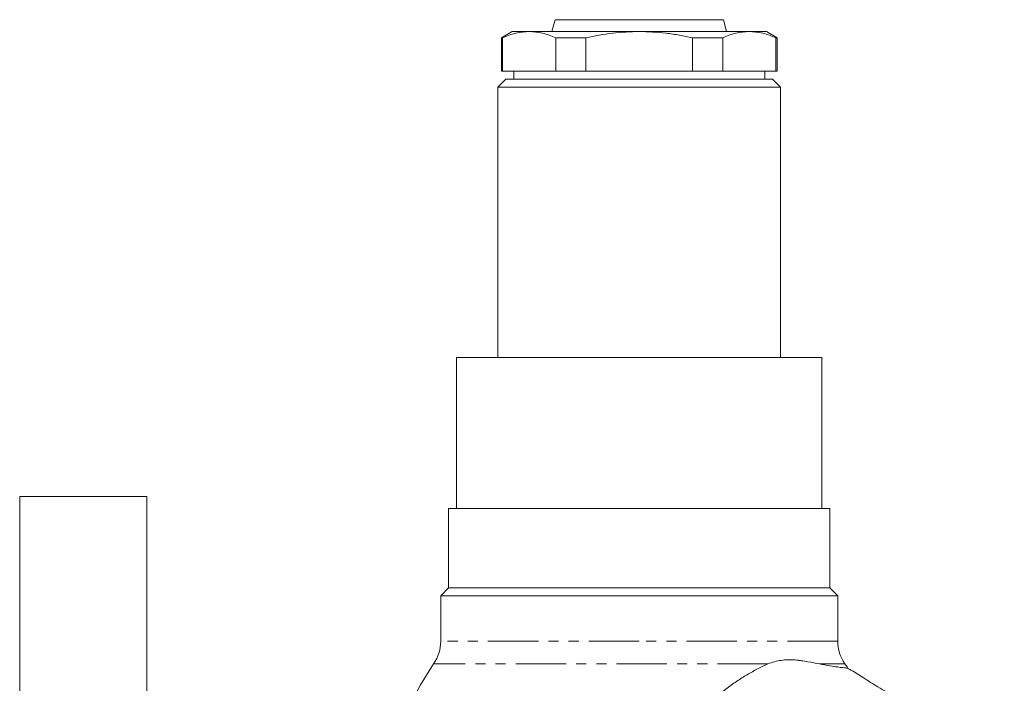
# Model space of a CAD drawing. Units: millimetres. Extents: x 418 to 869, y 131 to 770.
# Drawn here: x 564 to 688, y 454 to 538 of the extents above; entities that cross this region are included whole.
import ezdxf

# ---------------------------------------------------------------- set-up
doc = ezdxf.new("R2010")
doc.units = ezdxf.units.MM
doc.linetypes.add('PHANTOM', pattern=[12.7, 6.35, -1.27, 1.27, -1.27, 1.27, -1.27])

msp = doc.modelspace()

# ---------------------------------------------------------------- linework, layer by layer
at = {"color": 7, "linetype": 'Continuous', "lineweight": 15}
for p, q in [((631.77, 537.66), (631.37, 536.16)), ((652.96, 537.66), (631.77, 537.66)), ((653.37, 536.16), (652.96, 537.66)), ((626.37, 536.16), (625.02, 535.38)), ((628.51, 536.16), (626.37, 536.16)), ((642.37, 536.16), (628.51, 536.16)), ((656.22, 536.16), (642.37, 536.16)), ((658.37, 536.16), (656.22, 536.16)), ((659.72, 535.38), (658.37, 536.16)), ((625.02, 535.38), (625.02, 531.16)), ((625.15, 535.38), (625.02, 535.38)), ((625.15, 535.38), (625.15, 531.16)), ((631.86, 531.16), (631.86, 535.38)), ((635.66, 535.38), (631.86, 535.38)), ((635.66, 535.38), (635.66, 531.16)), ((649.08, 531.16), (649.08, 535.38)), ((649.08, 535.38), (652.87, 535.38)), ((652.87, 535.38), (652.87, 531.16)), ((659.58, 531.16), (659.58, 535.38)), ((659.72, 535.38), (659.58, 535.38)), ((659.72, 531.16), (659.72, 535.38)), ((625.02, 531.16), (625.15, 531.16)), ((625.15, 531.16), (631.86, 531.16)), ((626.57, 531.16), (626.57, 530.16)), ((631.86, 531.16), (635.66, 531.16)), ((635.66, 531.16), (649.08, 531.16)), ((649.08, 531.16), (652.87, 531.16)), ((652.87, 531.16), (659.58, 531.16)), ((658.17, 530.16), (658.17, 531.16)), ((659.58, 531.16), (659.72, 531.16)), ((625.58, 530.16), (624.58, 529.16)), ((625.58, 530.16), (659.15, 530.16)), ((660.15, 529.16), (659.15, 530.16)), ((624.58, 529.16), (624.58, 495.16)), ((660.15, 529.16), (624.58, 529.16)), ((660.15, 495.16), (660.15, 529.16)), ((619.37, 476.16), (619.37, 495.16)), ((619.37, 495.16), (665.37, 495.16)), ((665.37, 495.16), (665.37, 476.16)), ((580.37, 477.66), (564.37, 477.66)), ((564.37, 477.66), (564.37, 418.16)), ((580.37, 477.66), (580.37, 418.16)), ((618.37, 476.16), (618.37, 466.16)), ((619.37, 476.16), (618.37, 476.16)), ((619.37, 476.16), (665.37, 476.16)), ((666.37, 476.16), (665.37, 476.16)), ((666.37, 466.16), (666.37, 476.16)), ((618.37, 466.16), (617.37, 465.16)), ((642.37, 466.16), (618.37, 466.16)), ((666.37, 466.16), (642.37, 466.16)), ((667.37, 465.16), (666.37, 466.16)), ((617.37, 465.16), (617.37, 459.45)), ((642.37, 465.16), (617.37, 465.16)), ((667.37, 465.16), (642.37, 465.16)), ((667.37, 459.45), (667.37, 465.16))]:
    msp.add_line(p, q, dxfattribs=at)
at = {"color": 8, "linetype": 'PHANTOM', "lineweight": 0}
for p, q in [((642.37, 459.45), (617.37, 459.45)), ((667.37, 459.45), (642.37, 459.45)), ((658.56, 456.6), (616.47, 456.6)), ((668.26, 456.6), (665.05, 456.6))]:
    msp.add_line(p, q, dxfattribs=at)
at = {"color": 7, "linetype": 'Continuous', "lineweight": 15}
for centre, radius, start, end in [((612.37, 459.45), 5, 325.2772, 0), ((672.37, 459.45), 5, 180, 214.7228), ((642.37, 438.66), 31.5, 145.2772, 204.5474), ((642.37, 438.66), 31.5, 33.5623, 34.7228)]:
    msp.add_arc(centre, radius, start, end, dxfattribs=at)
for points, knots in [([(625.15, 535.38), (625.71, 535.62), (626.27, 535.82), (627.38, 536.09), (627.95, 536.16), (628.51, 536.16)], [0, 0, 0, 0, 0.5, 0.5, 1, 1, 1, 1]), ([(628.51, 536.16), (628.79, 536.16), (629.07, 536.14), (629.63, 536.07), (629.91, 536.02), (630.76, 535.82), (631.31, 535.62), (631.86, 535.38)], [0, 0, 0, 0, 0.25, 0.25, 0.5, 0.5, 1, 1, 1, 1]), ([(635.66, 535.38), (636.76, 535.62), (637.88, 535.82), (640.12, 536.09), (641.24, 536.16), (642.37, 536.16)], [0, 0, 0, 0, 0.5, 0.5, 1, 1, 1, 1]), ([(642.37, 536.16), (643.49, 536.16), (644.61, 536.09), (646.3, 535.89), (646.86, 535.8), (647.98, 535.61), (648.53, 535.5), (649.08, 535.38)], [0, 0, 0, 0, 0.5, 0.5, 0.75, 0.75, 1, 1, 1, 1]), ([(652.87, 535.38), (653.42, 535.62), (653.98, 535.82), (655.1, 536.09), (655.66, 536.16), (656.22, 536.16)], [0, 0, 0, 0, 0.5, 0.5, 1, 1, 1, 1]), ([(656.22, 536.16), (656.5, 536.16), (656.78, 536.14), (657.34, 536.07), (657.63, 536.02), (658.47, 535.82), (659.02, 535.62), (659.58, 535.38)], [0, 0, 0, 0, 0.25, 0.25, 0.5, 0.5, 1, 1, 1, 1]), ([(658.56, 456.6), (658.34, 456.51), (658.13, 456.41), (657.7, 456.2), (657.48, 456.09), (656.83, 455.74), (656.39, 455.5), (655.5, 454.97), (655.06, 454.69), (654.16, 454.08), (653.7, 453.76), (653.03, 453.24), (652.81, 453.06), (652.37, 452.67), (652.16, 452.47), (651.86, 452.14), (651.77, 452.02), (651.59, 451.78), (651.51, 451.65), (651.42, 451.44), (651.39, 451.37), (651.34, 451.23), (651.33, 451.15), (651.27, 450.93), (651.23, 450.78), (651.04, 450.03), (650.88, 449.43), (650.53, 448.2), (650.35, 447.58), (650.15, 446.96)], [0, 0, 0, 0, 0.0625, 0.0625, 0.125, 0.125, 0.25, 0.25, 0.375, 0.375, 0.5, 0.5, 0.5625, 0.5625, 0.625, 0.625, 0.65625, 0.65625, 0.6875, 0.6875, 0.703125, 0.703125, 0.71875, 0.71875, 0.75, 0.75, 0.875, 0.875, 1, 1, 1, 1]), ([(665.05, 456.6), (664.59, 456.69), (664.1, 456.78), (663.32, 456.91), (663.05, 456.96), (662.64, 457.02), (662.5, 457.04), (662.22, 457.07), (662.08, 457.09), (661.38, 457.14), (660.81, 457.12), (659.95, 457), (659.67, 456.95), (659.1, 456.8), (658.83, 456.71), (658.56, 456.6)], [0, 0, 0, 0, 0.25, 0.25, 0.375, 0.375, 0.4375, 0.4375, 0.5, 0.5, 0.75, 0.75, 0.875, 0.875, 1, 1, 1, 1]), ([(668.59, 456.05), (668.55, 456.06), (668.48, 456.07), (667.59, 456.17), (666.42, 456.34), (665.51, 456.51), (665.05, 456.6)], [0, 0, 0, 0, 0.274413, 0.597548, 0.797141, 1, 1, 1, 1]), ([(688.33, 443.82), (688.24, 443.88), (686.3, 445.08), (682.93, 447.18), (678.43, 449.97), (675.07, 452.06), (672.53, 453.64), (670.67, 454.78), (669.42, 455.61), (668.73, 455.98), (668.59, 456.05)], [0, 0, 0, 0, 0.012446, 0.295873, 0.513088, 0.696463, 0.806718, 0.899289, 0.978932, 1, 1, 1, 1])]:
    msp.add_open_spline(points, degree=3, knots=knots, dxfattribs=at)

doc.saveas('drawing.dxf')
